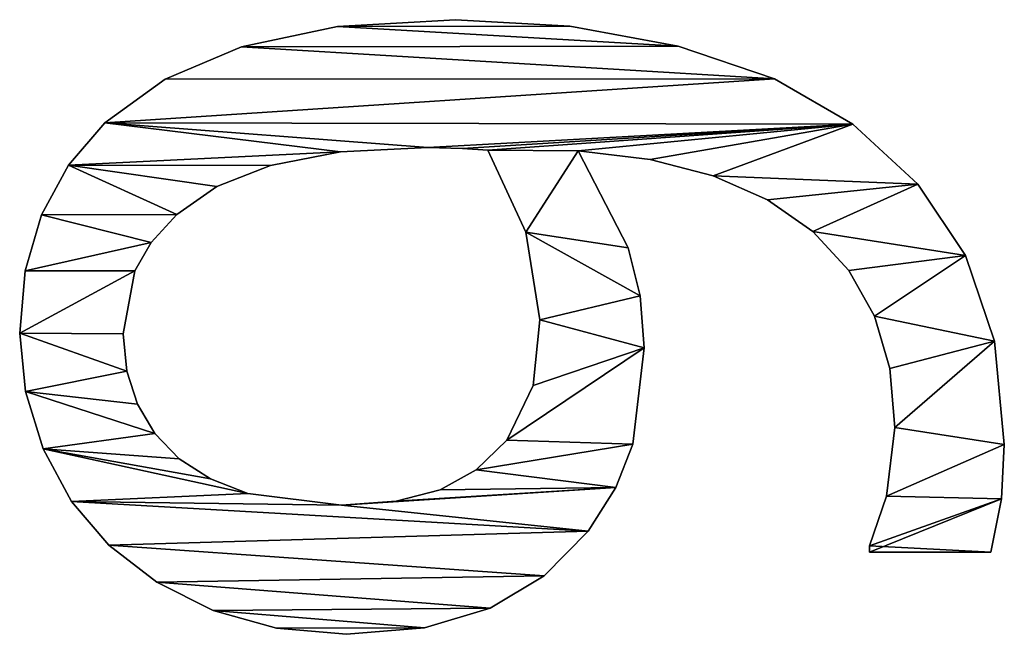
# Model space of a CAD drawing. Extents: x -8132 to -463, y -5617 to 2102.
# Drawn here: x -6948 to -6799, y -752 to -659 of the extents above; entities that cross this region are included whole.
import ezdxf

# ---------------------------------------------------------------- set-up
doc = ezdxf.new("R2010")
doc.units = 0
doc.header["$LTSCALE"] = 25.4
doc.layers.get('0').update_dxf_attribs({"color": 13, "linetype": 'CONTINUOUS'})

# ---------------------------------------------------------------- blocks, each defined once
blk = doc.blocks.new('TRAIN_DOUBLE_MIX_3')
at = {"color": 0}
for p, q in [((3360.12, 184.08), (3360.12, 184.08, 15)), ((3360.12, 184.08), (3360.12, 184.08, 15)), ((3368.87, 184.96), (3368.87, 184.96, 15)), ((3368.87, 184.96), (3368.87, 184.96, 15)), ((3378.27, 184.14), (3378.27, 184.14, 15)), ((3378.27, 184.14), (3378.27, 184.14, 15)), ((3351.48, 181.42), (3351.48, 181.42, 15)), ((3351.48, 181.42), (3351.48, 181.42, 15)), ((3386.73, 181.66), (3386.73, 181.66, 15)), ((3386.73, 181.66), (3386.73, 181.66, 15)), ((3343.57, 177.18), (3343.57, 177.18, 15)), ((3343.57, 177.18), (3343.57, 177.18, 15)), ((3394.19, 177.62), (3394.19, 177.62, 15)), ((3394.19, 177.62), (3394.19, 177.62, 15)), ((3400.57, 172.13), (3400.57, 172.13, 15)), ((3400.57, 172.13), (3400.57, 172.13, 15)), ((3336.97, 171.55), (3336.97, 171.55, 15)), ((3336.97, 171.55), (3336.97, 171.55, 15)), ((3368.77, 169.35), (3368.77, 169.35, 15)), ((3368.77, 169.35), (3368.77, 169.35, 15)), ((3363.18, 168.82), (3363.18, 168.82, 15)), ((3363.18, 168.82), (3363.18, 168.82, 15)), ((3378.26, 167.62), (3378.26, 167.62, 15)), ((3378.26, 167.62), (3378.26, 167.62, 15)), ((3358.19, 167.24), (3358.19, 167.24, 15)), ((3358.19, 167.24), (3358.19, 167.24, 15)), ((3353.8, 164.61), (3353.8, 164.61, 15)), ((3353.8, 164.61), (3353.8, 164.61, 15)), ((3382.54, 165.18), (3382.54, 165.18, 15)), ((3382.54, 165.18), (3382.54, 165.18, 15)), ((3331.41, 164.32), (3331.41, 164.32, 15)), ((3331.41, 164.32), (3331.41, 164.32, 15)), ((3407.12, 163.05), (3407.12, 163.05, 15)), ((3407.12, 163.05), (3407.12, 163.05, 15)), ((3350, 160.92), (3350, 160.92, 15)), ((3350, 160.92), (3350, 160.92, 15)), ((3386.78, 161.3), (3386.78, 161.3, 15)), ((3386.78, 161.3), (3386.78, 161.3, 15)), ((3327.16, 155.84), (3327.16, 155.84, 15)), ((3327.16, 155.84), (3327.16, 155.84, 15)), ((3346.94, 156.23), (3346.94, 156.23, 15)), ((3346.94, 156.23), (3346.94, 156.23, 15)), ((3390.97, 155.28), (3390.97, 155.28, 15)), ((3390.97, 155.28), (3390.97, 155.28, 15)), ((3412.02, 151.53), (3412.02, 151.53, 15)), ((3412.02, 151.53), (3412.02, 151.53, 15)), ((3344.76, 150.6), (3344.76, 150.6, 15)), ((3344.76, 150.6), (3344.76, 150.6, 15)), ((3394.16, 147.17), (3394.16, 147.17, 15)), ((3394.16, 147.17), (3394.16, 147.17, 15)), ((3324.46, 146.26), (3324.46, 146.26, 15)), ((3324.46, 146.26), (3324.46, 146.26, 15)), ((3343.01, 136.49), (3343.01, 136.49, 15)), ((3343.01, 136.49), (3343.01, 136.49, 15)), ((3396.17, 136.67), (3396.17, 136.67, 15)), ((3396.17, 136.67), (3396.17, 136.67, 15)), ((3415.07, 137.12), (3415.07, 137.12, 15)), ((3415.07, 137.12), (3415.07, 137.12, 15)), ((3323.56, 135.73), (3323.56, 135.73, 15)), ((3323.56, 135.73), (3323.56, 135.73, 15)), ((3343.58, 128.28), (3343.58, 128.28, 15)), ((3343.58, 128.28), (3343.58, 128.28, 15)), ((3324.55, 124.01), (3324.55, 124.01, 15)), ((3324.55, 124.01), (3324.55, 124.01, 15)), ((3396.84, 123.47), (3396.84, 123.47, 15)), ((3396.84, 123.47), (3396.84, 123.47, 15)), ((3345.31, 121.65), (3345.31, 121.65, 15)), ((3345.31, 121.65), (3345.31, 121.65, 15)), ((3416.09, 119.35), (3416.09, 119.35, 15)), ((3416.09, 119.35), (3416.09, 119.35, 15)), ((3396.7, 118.25), (3396.7, 118.25, 15)), ((3396.7, 118.25), (3396.7, 118.25, 15)), ((3348.32, 116.21), (3348.32, 116.21, 15)), ((3348.32, 116.21), (3348.32, 116.21, 15)), ((3396.46, 114.46), (3396.46, 114.46, 15)), ((3396.46, 114.46), (3396.46, 114.46, 15)), ((3327.49, 114.13), (3327.49, 114.13, 15)), ((3327.49, 114.13), (3327.49, 114.13, 15)), ((3352.78, 111.59), (3352.78, 111.59, 15)), ((3352.78, 111.59), (3352.78, 111.59, 15)), ((3384.1, 108.76), (3384.1, 108.76, 15)), ((3384.1, 108.76), (3384.1, 108.76, 15)), ((3361.02, 107.61), (3361.02, 107.61, 15)), ((3361.02, 107.61), (3361.02, 107.61, 15)), ((3332.35, 105.95), (3332.35, 105.95, 15)), ((3332.35, 105.95), (3332.35, 105.95, 15)), ((3370.88, 106.61), (3370.88, 106.61, 15)), ((3370.88, 106.61), (3370.88, 106.61, 15)), ((3396.36, 100.86), (3396.36, 100.86, 15)), ((3396.36, 100.86), (3396.36, 100.86, 15)), ((3415.1, 102.1), (3415.1, 102.1, 15)), ((3415.1, 102.1), (3415.1, 102.1, 15)), ((3339.08, 99.33), (3339.08, 99.33, 15)), ((3339.08, 99.33), (3339.08, 99.33, 15)), ((3345.67, 95.16), (3345.67, 95.16, 15)), ((3345.67, 95.16), (3345.67, 95.16, 15)), ((3352.2, 92.62), (3352.2, 92.62, 15)), ((3352.2, 92.62), (3352.2, 92.62, 15)), ((3381.75, 93.3), (3381.75, 93.3, 15)), ((3381.75, 93.3), (3381.75, 93.3, 15)), ((3366.67, 90.9), (3366.67, 90.9, 15)), ((3366.67, 90.9), (3366.67, 90.9, 15)), ((3374.51, 91.5), (3374.51, 91.5, 15)), ((3374.51, 91.5), (3374.51, 91.5, 15)), ((3395.06, 90.03), (3395.06, 90.03, 15)), ((3395.06, 90.03), (3395.06, 90.03, 15)), ((3412.12, 85.78), (3412.12, 85.78, 15)), ((3412.12, 85.78), (3412.12, 85.78, 15)), ((3392.6, 80.53), (3392.6, 80.53, 15)), ((3392.6, 80.53), (3392.6, 80.53, 15)), ((3388.98, 72.36), (3388.98, 72.36, 15)), ((3388.98, 72.36), (3388.98, 72.36, 15)), ((3407.2, 71.28), (3407.2, 71.28, 15)), ((3407.2, 71.28), (3407.2, 71.28, 15)), ((3384.2, 65.52), (3384.2, 65.52, 15)), ((3384.2, 65.52), (3384.2, 65.52, 15)), ((3378.33, 60.11), (3378.33, 60.11, 15)), ((3378.33, 60.11), (3378.33, 60.11, 15)), ((3400.38, 59.48), (3400.38, 59.48, 15)), ((3400.38, 59.48), (3400.38, 59.48, 15)), ((3335.92, 38.7), (3335.92, 56.99)), ((3335.92, 38.7, 15), (3335.92, 56.99, 15)), ((3335.92, 38.7), (3335.92, 56.99)), ((3335.92, 38.7, 15), (3335.92, 56.99, 15)), ((3335.92, 56.99), (3335.92, 56.99, 15)), ((3335.92, 56.99), (3335.92, 56.99, 15)), ((3336.88, 56.99), (3336.88, 56.99, 15)), ((3336.88, 56.99), (3336.88, 56.99, 15)), ((3371.46, 56.25), (3371.46, 56.25, 15)), ((3371.46, 56.25), (3371.46, 56.25, 15)), ((3344.35, 54.41), (3344.35, 54.41, 15)), ((3344.35, 54.41), (3344.35, 54.41, 15)), ((3363.58, 53.93), (3363.58, 53.93, 15)), ((3363.58, 53.93), (3363.58, 53.93, 15)), ((3354.69, 53.16), (3354.69, 53.16, 15)), ((3354.69, 53.16), (3354.69, 53.16, 15)), ((3391.32, 49.69), (3391.32, 49.69, 15)), ((3391.32, 49.69), (3391.32, 49.69, 15)), ((3380.6, 42.53), (3380.6, 42.53, 15)), ((3380.6, 42.53), (3380.6, 42.53, 15)), ((3335.92, 38.7), (3335.92, 38.7, 15)), ((3335.92, 38.7), (3335.92, 38.7, 15)), ((3343.97, 37.12), (3343.97, 37.12, 15)), ((3343.97, 37.12), (3343.97, 37.12, 15)), ((3367.71, 38.15), (3367.71, 38.15, 15)), ((3367.71, 38.15), (3367.71, 38.15, 15)), ((3352.11, 36.69), (3352.11, 36.69, 15)), ((3352.11, 36.69), (3352.11, 36.69, 15))]:
    blk.add_line(p, q, dxfattribs=at)
mesh = blk.add_polyface(dxfattribs=at)
corners = [(3343.01, 136.49), (3345.67, 95.16), (3339.08, 99.33), (3343.58, 128.28), (3345.31, 121.65), (3348.32, 116.21), (3352.2, 92.62), (3352.78, 111.59), (3366.67, 90.9), (3361.02, 107.61), (3370.88, 106.61), (3374.51, 91.5), (3384.1, 108.76), (3381.75, 93.3), (3396.36, 100.86), (3396.46, 114.46), (3324.46, 146.26), (3324.55, 124.01), (3323.56, 135.73), (3327.16, 155.84), (3327.49, 114.13), (3331.41, 164.32), (3332.35, 105.95), (3336.97, 171.55), (3343.57, 177.18), (3344.76, 150.6), (3351.48, 181.42), (3346.94, 156.23), (3350, 160.92), (3353.8, 164.61), (3360.12, 184.08), (3358.19, 167.24), (3363.18, 168.82), (3368.87, 184.96), (3368.77, 169.35), (3378.26, 167.62), (3378.27, 184.14), (3382.54, 165.18), (3386.73, 181.66), (3386.78, 161.3), (3394.19, 177.62), (3390.97, 155.28), (3394.16, 147.17), (3396.17, 136.67), (3400.57, 172.13), (3396.84, 123.47), (3400.38, 59.48), (3407.2, 71.28), (3407.12, 163.05), (3412.02, 151.53), (3412.12, 85.78), (3415.07, 137.12), (3415.1, 102.1), (3416.09, 119.35), (3336.88, 56.99), (3335.92, 38.7), (3335.92, 56.99), (3343.97, 37.12), (3344.35, 54.41), (3352.11, 36.69), (3354.69, 53.16), (3367.71, 38.15), (3363.58, 53.93), (3371.46, 56.25), (3380.6, 42.53), (3378.33, 60.11), (3384.2, 65.52), (3391.32, 49.69), (3388.98, 72.36), (3392.6, 80.53), (3395.06, 90.03), (3396.7, 118.25)]
mesh.append_faces([[corners[k] for k in face] for face in [(16, 17, 18), (52, 51, 53), (54, 55, 56)]], dxfattribs={"vtx0": -1, "color": 0})
mesh.append_faces([[corners[k] for k in face] for face in [(1, 5, 6), (6, 7, 8), (8, 10, 11), (11, 12, 13), (13, 12, 14), (17, 19, 20), (20, 21, 22), (22, 23, 2), (0, 24, 25), (25, 26, 27), (27, 26, 28), (28, 26, 29), (29, 30, 31), (31, 30, 32), (32, 33, 34), (34, 33, 35), (35, 36, 37), (37, 38, 39), (39, 40, 41), (41, 40, 42), (42, 40, 43), (43, 44, 45), (46, 44, 47), (47, 49, 50), (50, 51, 52), (55, 54, 57), (57, 58, 59), (59, 60, 61), (61, 63, 64), (64, 66, 67), (67, 69, 46)]], dxfattribs={"vtx0": -1, "vtx1": -1, "color": 0})
mesh.append_faces([[corners[k] for k in face] for face in [(2, 24, 0), (45, 44, 46), (46, 14, 15)]], dxfattribs={"vtx0": -1, "vtx1": -1, "vtx2": -1, "color": 0})
mesh.append_faces([[corners[k] for k in face] for face in [(0, 1, 2), (1, 0, 3), (1, 3, 4), (1, 4, 5), (6, 5, 7), (8, 7, 9), (8, 9, 10), (11, 10, 12), (14, 12, 15), (17, 16, 19), (20, 19, 21), (22, 21, 23), (2, 23, 24), (25, 24, 26), (29, 26, 30), (32, 30, 33), (35, 33, 36), (37, 36, 38), (39, 38, 40), (43, 40, 44), (47, 44, 48), (47, 48, 49), (50, 49, 51), (57, 54, 58), (59, 58, 60), (61, 60, 62), (61, 62, 63), (64, 63, 65), (64, 65, 66), (67, 66, 68), (67, 68, 69), (46, 69, 70), (46, 70, 14), (46, 15, 71), (46, 71, 45)]], dxfattribs={"vtx0": -1, "vtx2": -1, "color": 0})
mesh = blk.add_polyface(dxfattribs=at)
corners = [(3343.97, 37.12, 15), (3335.92, 56.99, 15), (3335.92, 38.7, 15), (3336.88, 56.99, 15), (3344.35, 54.41, 15), (3352.11, 36.69, 15), (3354.69, 53.16, 15), (3367.71, 38.15, 15), (3363.58, 53.93, 15), (3371.46, 56.25, 15), (3380.6, 42.53, 15), (3378.33, 60.11, 15), (3384.2, 65.52, 15), (3391.32, 49.69, 15), (3388.98, 72.36, 15), (3392.6, 80.53, 15), (3400.38, 59.48, 15), (3395.06, 90.03, 15), (3396.36, 100.86, 15), (3396.46, 114.46, 15), (3396.7, 118.25, 15), (3396.84, 123.47, 15), (3324.55, 124.01, 15), (3324.46, 146.26, 15), (3323.56, 135.73, 15), (3327.16, 155.84, 15), (3327.49, 114.13, 15), (3331.41, 164.32, 15), (3332.35, 105.95, 15), (3336.97, 171.55, 15), (3339.08, 99.33, 15), (3343.57, 177.18, 15), (3343.01, 136.49, 15), (3344.76, 150.6, 15), (3351.48, 181.42, 15), (3346.94, 156.23, 15), (3350, 160.92, 15), (3353.8, 164.61, 15), (3360.12, 184.08, 15), (3358.19, 167.24, 15), (3363.18, 168.82, 15), (3368.87, 184.96, 15), (3368.77, 169.35, 15), (3378.26, 167.62, 15), (3378.27, 184.14, 15), (3382.54, 165.18, 15), (3386.73, 181.66, 15), (3386.78, 161.3, 15), (3394.19, 177.62, 15), (3390.97, 155.28, 15), (3394.16, 147.17, 15), (3396.17, 136.67, 15), (3400.57, 172.13, 15), (3407.2, 71.28, 15), (3407.12, 163.05, 15), (3412.02, 151.53, 15), (3412.12, 85.78, 15), (3415.07, 137.12, 15), (3415.1, 102.1, 15), (3416.09, 119.35, 15), (3345.67, 95.16, 15), (3343.58, 128.28, 15), (3345.31, 121.65, 15), (3348.32, 116.21, 15), (3352.2, 92.62, 15), (3352.78, 111.59, 15), (3366.67, 90.9, 15), (3361.02, 107.61, 15), (3370.88, 106.61, 15), (3374.51, 91.5, 15), (3384.1, 108.76, 15), (3381.75, 93.3, 15)]
mesh.append_faces([[corners[k] for k in face] for face in [(0, 1, 2), (22, 23, 24), (57, 58, 59)]], dxfattribs={"vtx0": -1, "color": 0})
mesh.append_faces([[corners[k] for k in face] for face in [(1, 0, 3), (3, 0, 4), (4, 5, 6), (6, 7, 8), (8, 7, 9), (9, 10, 11), (11, 10, 12), (12, 13, 14), (14, 13, 15), (15, 16, 17), (17, 16, 18), (19, 16, 20), (20, 16, 21), (23, 22, 25), (25, 26, 27), (27, 28, 29), (29, 30, 31), (31, 33, 34), (34, 37, 38), (38, 40, 41), (41, 43, 44), (44, 45, 46), (46, 47, 48), (48, 51, 52), (52, 53, 54), (54, 53, 55), (55, 56, 57), (60, 32, 30), (32, 60, 61), (61, 60, 62), (62, 60, 63), (63, 64, 65), (65, 66, 67), (67, 66, 68), (68, 69, 70), (70, 18, 19)]], dxfattribs={"vtx0": -1, "vtx1": -1, "color": 0})
mesh.append_faces([[corners[k] for k in face] for face in [(18, 16, 19), (31, 30, 32), (52, 21, 16)]], dxfattribs={"vtx0": -1, "vtx1": -1, "vtx2": -1, "color": 0})
mesh.append_faces([[corners[k] for k in face] for face in [(4, 0, 5), (6, 5, 7), (9, 7, 10), (12, 10, 13), (15, 13, 16), (25, 22, 26), (27, 26, 28), (29, 28, 30), (31, 32, 33), (34, 33, 35), (34, 35, 36), (34, 36, 37), (38, 37, 39), (38, 39, 40), (41, 40, 42), (41, 42, 43), (44, 43, 45), (46, 45, 47), (48, 47, 49), (48, 49, 50), (48, 50, 51), (52, 51, 21), (52, 16, 53), (55, 53, 56), (57, 56, 58), (63, 60, 64), (65, 64, 66), (68, 66, 69), (70, 69, 71), (70, 71, 18)]], dxfattribs={"vtx0": -1, "vtx2": -1, "color": 0})
mesh = blk.add_polyface(dxfattribs=at)
corners = [(3351.48, 181.42, 15), (3360.12, 184.08), (3351.48, 181.42), (3360.12, 184.08, 15)]
mesh.append_faces([[corners[k] for k in face] for face in [(0, 1, 2), (1, 0, 3)]], dxfattribs={"vtx0": -1, "color": 0})
mesh = blk.add_polyface(dxfattribs=at)
corners = [(3360.12, 184.08, 15), (3368.87, 184.96), (3360.12, 184.08), (3368.87, 184.96, 15)]
mesh.append_faces([[corners[k] for k in face] for face in [(0, 1, 2), (1, 0, 3)]], dxfattribs={"vtx0": -1, "color": 0})
mesh = blk.add_polyface(dxfattribs=at)
corners = [(3368.87, 184.96, 15), (3378.27, 184.14), (3368.87, 184.96), (3378.27, 184.14, 15)]
mesh.append_faces([[corners[k] for k in face] for face in [(0, 1, 2), (1, 0, 3)]], dxfattribs={"vtx0": -1, "color": 0})
mesh = blk.add_polyface(dxfattribs=at)
corners = [(3378.27, 184.14, 15), (3386.73, 181.66), (3378.27, 184.14), (3386.73, 181.66, 15)]
mesh.append_faces([[corners[k] for k in face] for face in [(0, 1, 2), (1, 0, 3)]], dxfattribs={"vtx0": -1, "color": 0})
mesh = blk.add_polyface(dxfattribs=at)
corners = [(3343.57, 177.18, 15), (3351.48, 181.42), (3343.57, 177.18), (3351.48, 181.42, 15)]
mesh.append_faces([[corners[k] for k in face] for face in [(0, 1, 2), (1, 0, 3)]], dxfattribs={"vtx0": -1, "color": 0})
mesh = blk.add_polyface(dxfattribs=at)
corners = [(3386.73, 181.66, 15), (3394.19, 177.62), (3386.73, 181.66), (3394.19, 177.62, 15)]
mesh.append_faces([[corners[k] for k in face] for face in [(0, 1, 2), (1, 0, 3)]], dxfattribs={"vtx0": -1, "color": 0})
mesh = blk.add_polyface(dxfattribs=at)
corners = [(3336.97, 171.55, 15), (3343.57, 177.18), (3336.97, 171.55), (3343.57, 177.18, 15)]
mesh.append_faces([[corners[k] for k in face] for face in [(0, 1, 2), (1, 0, 3)]], dxfattribs={"vtx0": -1, "color": 0})
mesh = blk.add_polyface(dxfattribs=at)
corners = [(3394.19, 177.62, 15), (3400.57, 172.13), (3394.19, 177.62), (3400.57, 172.13, 15)]
mesh.append_faces([[corners[k] for k in face] for face in [(0, 1, 2), (1, 0, 3)]], dxfattribs={"vtx0": -1, "color": 0})
mesh = blk.add_polyface(dxfattribs=at)
corners = [(3400.57, 172.13), (3407.12, 163.05, 15), (3407.12, 163.05), (3400.57, 172.13, 15)]
mesh.append_faces([[corners[k] for k in face] for face in [(0, 1, 2), (1, 0, 3)]], dxfattribs={"vtx0": -1, "color": 0})
mesh = blk.add_polyface(dxfattribs=at)
corners = [(3336.97, 171.55, 15), (3331.41, 164.32), (3331.41, 164.32, 15), (3336.97, 171.55)]
mesh.append_faces([[corners[k] for k in face] for face in [(0, 1, 2), (1, 0, 3)]], dxfattribs={"vtx0": -1, "color": 0})
mesh = blk.add_polyface(dxfattribs=at)
corners = [(3368.77, 169.35, 15), (3363.18, 168.82), (3368.77, 169.35), (3363.18, 168.82, 15)]
mesh.append_faces([[corners[k] for k in face] for face in [(0, 1, 2), (1, 0, 3)]], dxfattribs={"vtx0": -1, "color": 0})
mesh = blk.add_polyface(dxfattribs=at)
corners = [(3378.26, 167.62, 15), (3368.77, 169.35), (3378.26, 167.62), (3368.77, 169.35, 15)]
mesh.append_faces([[corners[k] for k in face] for face in [(0, 1, 2), (1, 0, 3)]], dxfattribs={"vtx0": -1, "color": 0})
mesh = blk.add_polyface(dxfattribs=at)
corners = [(3363.18, 168.82, 15), (3358.19, 167.24), (3363.18, 168.82), (3358.19, 167.24, 15)]
mesh.append_faces([[corners[k] for k in face] for face in [(0, 1, 2), (1, 0, 3)]], dxfattribs={"vtx0": -1, "color": 0})
mesh = blk.add_polyface(dxfattribs=at)
corners = [(3382.54, 165.18, 15), (3378.26, 167.62), (3382.54, 165.18), (3378.26, 167.62, 15)]
mesh.append_faces([[corners[k] for k in face] for face in [(0, 1, 2), (1, 0, 3)]], dxfattribs={"vtx0": -1, "color": 0})
mesh = blk.add_polyface(dxfattribs=at)
corners = [(3358.19, 167.24, 15), (3353.8, 164.61), (3358.19, 167.24), (3353.8, 164.61, 15)]
mesh.append_faces([[corners[k] for k in face] for face in [(0, 1, 2), (1, 0, 3)]], dxfattribs={"vtx0": -1, "color": 0})
mesh = blk.add_polyface(dxfattribs=at)
corners = [(3353.8, 164.61, 15), (3350, 160.92), (3353.8, 164.61), (3350, 160.92, 15)]
mesh.append_faces([[corners[k] for k in face] for face in [(0, 1, 2), (1, 0, 3)]], dxfattribs={"vtx0": -1, "color": 0})
mesh = blk.add_polyface(dxfattribs=at)
corners = [(3386.78, 161.3, 15), (3382.54, 165.18), (3386.78, 161.3), (3382.54, 165.18, 15)]
mesh.append_faces([[corners[k] for k in face] for face in [(0, 1, 2), (1, 0, 3)]], dxfattribs={"vtx0": -1, "color": 0})
mesh = blk.add_polyface(dxfattribs=at)
corners = [(3331.41, 164.32, 15), (3327.16, 155.84), (3327.16, 155.84, 15), (3331.41, 164.32)]
mesh.append_faces([[corners[k] for k in face] for face in [(0, 1, 2), (1, 0, 3)]], dxfattribs={"vtx0": -1, "color": 0})
mesh = blk.add_polyface(dxfattribs=at)
corners = [(3407.12, 163.05), (3412.02, 151.53, 15), (3412.02, 151.53), (3407.12, 163.05, 15)]
mesh.append_faces([[corners[k] for k in face] for face in [(0, 1, 2), (1, 0, 3)]], dxfattribs={"vtx0": -1, "color": 0})
mesh = blk.add_polyface(dxfattribs=at)
corners = [(3350, 160.92), (3346.94, 156.23, 15), (3346.94, 156.23), (3350, 160.92, 15)]
mesh.append_faces([[corners[k] for k in face] for face in [(0, 1, 2), (1, 0, 3)]], dxfattribs={"vtx0": -1, "color": 0})
mesh = blk.add_polyface(dxfattribs=at)
corners = [(3386.78, 161.3, 15), (3390.97, 155.28), (3390.97, 155.28, 15), (3386.78, 161.3)]
mesh.append_faces([[corners[k] for k in face] for face in [(0, 1, 2), (1, 0, 3)]], dxfattribs={"vtx0": -1, "color": 0})
mesh = blk.add_polyface(dxfattribs=at)
corners = [(3327.16, 155.84, 15), (3324.46, 146.26), (3324.46, 146.26, 15), (3327.16, 155.84)]
mesh.append_faces([[corners[k] for k in face] for face in [(0, 1, 2), (1, 0, 3)]], dxfattribs={"vtx0": -1, "color": 0})
mesh = blk.add_polyface(dxfattribs=at)
corners = [(3346.94, 156.23), (3344.76, 150.6, 15), (3344.76, 150.6), (3346.94, 156.23, 15)]
mesh.append_faces([[corners[k] for k in face] for face in [(0, 1, 2), (1, 0, 3)]], dxfattribs={"vtx0": -1, "color": 0})
mesh = blk.add_polyface(dxfattribs=at)
corners = [(3390.97, 155.28, 15), (3394.16, 147.17), (3394.16, 147.17, 15), (3390.97, 155.28)]
mesh.append_faces([[corners[k] for k in face] for face in [(0, 1, 2), (1, 0, 3)]], dxfattribs={"vtx0": -1, "color": 0})
mesh = blk.add_polyface(dxfattribs=at)
corners = [(3412.02, 151.53), (3415.07, 137.12, 15), (3415.07, 137.12), (3412.02, 151.53, 15)]
mesh.append_faces([[corners[k] for k in face] for face in [(0, 1, 2), (1, 0, 3)]], dxfattribs={"vtx0": -1, "color": 0})
mesh = blk.add_polyface(dxfattribs=at)
corners = [(3344.76, 150.6), (3343.01, 136.49, 15), (3343.01, 136.49), (3344.76, 150.6, 15)]
mesh.append_faces([[corners[k] for k in face] for face in [(0, 1, 2), (1, 0, 3)]], dxfattribs={"vtx0": -1, "color": 0})
mesh = blk.add_polyface(dxfattribs=at)
corners = [(3394.16, 147.17, 15), (3396.17, 136.67), (3396.17, 136.67, 15), (3394.16, 147.17)]
mesh.append_faces([[corners[k] for k in face] for face in [(0, 1, 2), (1, 0, 3)]], dxfattribs={"vtx0": -1, "color": 0})
mesh = blk.add_polyface(dxfattribs=at)
corners = [(3324.46, 146.26, 15), (3323.56, 135.73), (3323.56, 135.73, 15), (3324.46, 146.26)]
mesh.append_faces([[corners[k] for k in face] for face in [(0, 1, 2), (1, 0, 3)]], dxfattribs={"vtx0": -1, "color": 0})
mesh = blk.add_polyface(dxfattribs=at)
corners = [(3343.01, 136.49), (3343.58, 128.28, 15), (3343.58, 128.28), (3343.01, 136.49, 15)]
mesh.append_faces([[corners[k] for k in face] for face in [(0, 1, 2), (1, 0, 3)]], dxfattribs={"vtx0": -1, "color": 0})
mesh = blk.add_polyface(dxfattribs=at)
corners = [(3396.17, 136.67, 15), (3396.84, 123.47), (3396.84, 123.47, 15), (3396.17, 136.67)]
mesh.append_faces([[corners[k] for k in face] for face in [(0, 1, 2), (1, 0, 3)]], dxfattribs={"vtx0": -1, "color": 0})
mesh = blk.add_polyface(dxfattribs=at)
corners = [(3415.07, 137.12), (3416.09, 119.35, 15), (3416.09, 119.35), (3415.07, 137.12, 15)]
mesh.append_faces([[corners[k] for k in face] for face in [(0, 1, 2), (1, 0, 3)]], dxfattribs={"vtx0": -1, "color": 0})
mesh = blk.add_polyface(dxfattribs=at)
corners = [(3323.56, 135.73, 15), (3324.55, 124.01), (3324.55, 124.01, 15), (3323.56, 135.73)]
mesh.append_faces([[corners[k] for k in face] for face in [(0, 1, 2), (1, 0, 3)]], dxfattribs={"vtx0": -1, "color": 0})
mesh = blk.add_polyface(dxfattribs=at)
corners = [(3343.58, 128.28), (3345.31, 121.65, 15), (3345.31, 121.65), (3343.58, 128.28, 15)]
mesh.append_faces([[corners[k] for k in face] for face in [(0, 1, 2), (1, 0, 3)]], dxfattribs={"vtx0": -1, "color": 0})
mesh = blk.add_polyface(dxfattribs=at)
corners = [(3324.55, 124.01, 15), (3327.49, 114.13), (3327.49, 114.13, 15), (3324.55, 124.01)]
mesh.append_faces([[corners[k] for k in face] for face in [(0, 1, 2), (1, 0, 3)]], dxfattribs={"vtx0": -1, "color": 0})
mesh = blk.add_polyface(dxfattribs=at)
corners = [(3396.84, 123.47, 15), (3396.7, 118.25), (3396.7, 118.25, 15), (3396.84, 123.47)]
mesh.append_faces([[corners[k] for k in face] for face in [(0, 1, 2), (1, 0, 3)]], dxfattribs={"vtx0": -1, "color": 0})
mesh = blk.add_polyface(dxfattribs=at)
corners = [(3345.31, 121.65), (3348.32, 116.21, 15), (3348.32, 116.21), (3345.31, 121.65, 15)]
mesh.append_faces([[corners[k] for k in face] for face in [(0, 1, 2), (1, 0, 3)]], dxfattribs={"vtx0": -1, "color": 0})
mesh = blk.add_polyface(dxfattribs=at)
corners = [(3416.09, 119.35), (3415.1, 102.1, 15), (3415.1, 102.1), (3416.09, 119.35, 15)]
mesh.append_faces([[corners[k] for k in face] for face in [(0, 1, 2), (1, 0, 3)]], dxfattribs={"vtx0": -1, "color": 0})
mesh = blk.add_polyface(dxfattribs=at)
corners = [(3396.7, 118.25, 15), (3396.46, 114.46), (3396.46, 114.46, 15), (3396.7, 118.25)]
mesh.append_faces([[corners[k] for k in face] for face in [(0, 1, 2), (1, 0, 3)]], dxfattribs={"vtx0": -1, "color": 0})
mesh = blk.add_polyface(dxfattribs=at)
corners = [(3348.32, 116.21), (3352.78, 111.59, 15), (3352.78, 111.59), (3348.32, 116.21, 15)]
mesh.append_faces([[corners[k] for k in face] for face in [(0, 1, 2), (1, 0, 3)]], dxfattribs={"vtx0": -1, "color": 0})
mesh = blk.add_polyface(dxfattribs=at)
corners = [(3384.1, 108.76, 15), (3396.46, 114.46), (3384.1, 108.76), (3396.46, 114.46, 15)]
mesh.append_faces([[corners[k] for k in face] for face in [(0, 1, 2), (1, 0, 3)]], dxfattribs={"vtx0": -1, "color": 0})
mesh = blk.add_polyface(dxfattribs=at)
corners = [(3327.49, 114.13, 15), (3332.35, 105.95), (3332.35, 105.95, 15), (3327.49, 114.13)]
mesh.append_faces([[corners[k] for k in face] for face in [(0, 1, 2), (1, 0, 3)]], dxfattribs={"vtx0": -1, "color": 0})
mesh = blk.add_polyface(dxfattribs=at)
corners = [(3352.78, 111.59, 15), (3361.02, 107.61), (3352.78, 111.59), (3361.02, 107.61, 15)]
mesh.append_faces([[corners[k] for k in face] for face in [(0, 1, 2), (1, 0, 3)]], dxfattribs={"vtx0": -1, "color": 0})
mesh = blk.add_polyface(dxfattribs=at)
corners = [(3370.88, 106.61, 15), (3384.1, 108.76), (3370.88, 106.61), (3384.1, 108.76, 15)]
mesh.append_faces([[corners[k] for k in face] for face in [(0, 1, 2), (1, 0, 3)]], dxfattribs={"vtx0": -1, "color": 0})
mesh = blk.add_polyface(dxfattribs=at)
corners = [(3361.02, 107.61, 15), (3370.88, 106.61), (3361.02, 107.61), (3370.88, 106.61, 15)]
mesh.append_faces([[corners[k] for k in face] for face in [(0, 1, 2), (1, 0, 3)]], dxfattribs={"vtx0": -1, "color": 0})
mesh = blk.add_polyface(dxfattribs=at)
corners = [(3339.08, 99.33, 15), (3332.35, 105.95), (3339.08, 99.33), (3332.35, 105.95, 15)]
mesh.append_faces([[corners[k] for k in face] for face in [(0, 1, 2), (1, 0, 3)]], dxfattribs={"vtx0": -1, "color": 0})
mesh = blk.add_polyface(dxfattribs=at)
corners = [(3396.36, 100.86, 15), (3381.75, 93.3), (3396.36, 100.86), (3381.75, 93.3, 15)]
mesh.append_faces([[corners[k] for k in face] for face in [(0, 1, 2), (1, 0, 3)]], dxfattribs={"vtx0": -1, "color": 0})
mesh = blk.add_polyface(dxfattribs=at)
corners = [(3396.36, 100.86, 15), (3395.06, 90.03), (3395.06, 90.03, 15), (3396.36, 100.86)]
mesh.append_faces([[corners[k] for k in face] for face in [(0, 1, 2), (1, 0, 3)]], dxfattribs={"vtx0": -1, "color": 0})
mesh = blk.add_polyface(dxfattribs=at)
corners = [(3415.1, 102.1), (3412.12, 85.78, 15), (3412.12, 85.78), (3415.1, 102.1, 15)]
mesh.append_faces([[corners[k] for k in face] for face in [(0, 1, 2), (1, 0, 3)]], dxfattribs={"vtx0": -1, "color": 0})
mesh = blk.add_polyface(dxfattribs=at)
corners = [(3345.67, 95.16, 15), (3339.08, 99.33), (3345.67, 95.16), (3339.08, 99.33, 15)]
mesh.append_faces([[corners[k] for k in face] for face in [(0, 1, 2), (1, 0, 3)]], dxfattribs={"vtx0": -1, "color": 0})
mesh = blk.add_polyface(dxfattribs=at)
corners = [(3352.2, 92.62, 15), (3345.67, 95.16), (3352.2, 92.62), (3345.67, 95.16, 15)]
mesh.append_faces([[corners[k] for k in face] for face in [(0, 1, 2), (1, 0, 3)]], dxfattribs={"vtx0": -1, "color": 0})
mesh = blk.add_polyface(dxfattribs=at)
corners = [(3366.67, 90.9, 15), (3352.2, 92.62), (3366.67, 90.9), (3352.2, 92.62, 15)]
mesh.append_faces([[corners[k] for k in face] for face in [(0, 1, 2), (1, 0, 3)]], dxfattribs={"vtx0": -1, "color": 0})
mesh = blk.add_polyface(dxfattribs=at)
corners = [(3381.75, 93.3, 15), (3374.51, 91.5), (3381.75, 93.3), (3374.51, 91.5, 15)]
mesh.append_faces([[corners[k] for k in face] for face in [(0, 1, 2), (1, 0, 3)]], dxfattribs={"vtx0": -1, "color": 0})
mesh = blk.add_polyface(dxfattribs=at)
corners = [(3374.51, 91.5, 15), (3366.67, 90.9), (3374.51, 91.5), (3366.67, 90.9, 15)]
mesh.append_faces([[corners[k] for k in face] for face in [(0, 1, 2), (1, 0, 3)]], dxfattribs={"vtx0": -1, "color": 0})
mesh = blk.add_polyface(dxfattribs=at)
corners = [(3395.06, 90.03, 15), (3392.6, 80.53), (3392.6, 80.53, 15), (3395.06, 90.03)]
mesh.append_faces([[corners[k] for k in face] for face in [(0, 1, 2), (1, 0, 3)]], dxfattribs={"vtx0": -1, "color": 0})
mesh = blk.add_polyface(dxfattribs=at)
corners = [(3412.12, 85.78), (3407.2, 71.28, 15), (3407.2, 71.28), (3412.12, 85.78, 15)]
mesh.append_faces([[corners[k] for k in face] for face in [(0, 1, 2), (1, 0, 3)]], dxfattribs={"vtx0": -1, "color": 0})
mesh = blk.add_polyface(dxfattribs=at)
corners = [(3392.6, 80.53, 15), (3388.98, 72.36), (3388.98, 72.36, 15), (3392.6, 80.53)]
mesh.append_faces([[corners[k] for k in face] for face in [(0, 1, 2), (1, 0, 3)]], dxfattribs={"vtx0": -1, "color": 0})
mesh = blk.add_polyface(dxfattribs=at)
corners = [(3388.98, 72.36, 15), (3384.2, 65.52), (3384.2, 65.52, 15), (3388.98, 72.36)]
mesh.append_faces([[corners[k] for k in face] for face in [(0, 1, 2), (1, 0, 3)]], dxfattribs={"vtx0": -1, "color": 0})
mesh = blk.add_polyface(dxfattribs=at)
corners = [(3407.2, 71.28), (3400.38, 59.48, 15), (3400.38, 59.48), (3407.2, 71.28, 15)]
mesh.append_faces([[corners[k] for k in face] for face in [(0, 1, 2), (1, 0, 3)]], dxfattribs={"vtx0": -1, "color": 0})
mesh = blk.add_polyface(dxfattribs=at)
corners = [(3378.33, 60.11, 15), (3384.2, 65.52), (3378.33, 60.11), (3384.2, 65.52, 15)]
mesh.append_faces([[corners[k] for k in face] for face in [(0, 1, 2), (1, 0, 3)]], dxfattribs={"vtx0": -1, "color": 0})
mesh = blk.add_polyface(dxfattribs=at)
corners = [(3371.46, 56.25, 15), (3378.33, 60.11), (3371.46, 56.25), (3378.33, 60.11, 15)]
mesh.append_faces([[corners[k] for k in face] for face in [(0, 1, 2), (1, 0, 3)]], dxfattribs={"vtx0": -1, "color": 0})
mesh = blk.add_polyface(dxfattribs=at)
corners = [(3400.38, 59.48), (3391.32, 49.69, 15), (3391.32, 49.69), (3400.38, 59.48, 15)]
mesh.append_faces([[corners[k] for k in face] for face in [(0, 1, 2), (1, 0, 3)]], dxfattribs={"vtx0": -1, "color": 0})
mesh = blk.add_polyface(dxfattribs=at)
corners = [(3335.92, 56.99, 15), (3335.92, 38.7), (3335.92, 38.7, 15), (3335.92, 56.99)]
mesh.append_faces([[corners[k] for k in face] for face in [(0, 1, 2), (1, 0, 3)]], dxfattribs={"vtx0": -1, "color": 0})
mesh = blk.add_polyface(dxfattribs=at)
corners = [(3335.92, 56.99, 15), (3336.88, 56.99), (3335.92, 56.99), (3336.88, 56.99, 15)]
mesh.append_faces([[corners[k] for k in face] for face in [(0, 1, 2), (1, 0, 3)]], dxfattribs={"vtx0": -1, "color": 0})
mesh = blk.add_polyface(dxfattribs=at)
corners = [(3336.88, 56.99, 15), (3344.35, 54.41), (3336.88, 56.99), (3344.35, 54.41, 15)]
mesh.append_faces([[corners[k] for k in face] for face in [(0, 1, 2), (1, 0, 3)]], dxfattribs={"vtx0": -1, "color": 0})
mesh = blk.add_polyface(dxfattribs=at)
corners = [(3363.58, 53.93, 15), (3371.46, 56.25), (3363.58, 53.93), (3371.46, 56.25, 15)]
mesh.append_faces([[corners[k] for k in face] for face in [(0, 1, 2), (1, 0, 3)]], dxfattribs={"vtx0": -1, "color": 0})
mesh = blk.add_polyface(dxfattribs=at)
corners = [(3344.35, 54.41, 15), (3354.69, 53.16), (3344.35, 54.41), (3354.69, 53.16, 15)]
mesh.append_faces([[corners[k] for k in face] for face in [(0, 1, 2), (1, 0, 3)]], dxfattribs={"vtx0": -1, "color": 0})
mesh = blk.add_polyface(dxfattribs=at)
corners = [(3354.69, 53.16, 15), (3363.58, 53.93), (3354.69, 53.16), (3363.58, 53.93, 15)]
mesh.append_faces([[corners[k] for k in face] for face in [(0, 1, 2), (1, 0, 3)]], dxfattribs={"vtx0": -1, "color": 0})
mesh = blk.add_polyface(dxfattribs=at)
corners = [(3391.32, 49.69, 15), (3380.6, 42.53), (3391.32, 49.69), (3380.6, 42.53, 15)]
mesh.append_faces([[corners[k] for k in face] for face in [(0, 1, 2), (1, 0, 3)]], dxfattribs={"vtx0": -1, "color": 0})
mesh = blk.add_polyface(dxfattribs=at)
corners = [(3380.6, 42.53, 15), (3367.71, 38.15), (3380.6, 42.53), (3367.71, 38.15, 15)]
mesh.append_faces([[corners[k] for k in face] for face in [(0, 1, 2), (1, 0, 3)]], dxfattribs={"vtx0": -1, "color": 0})
mesh = blk.add_polyface(dxfattribs=at)
corners = [(3343.97, 37.12, 15), (3335.92, 38.7), (3343.97, 37.12), (3335.92, 38.7, 15)]
mesh.append_faces([[corners[k] for k in face] for face in [(0, 1, 2), (1, 0, 3)]], dxfattribs={"vtx0": -1, "color": 0})
mesh = blk.add_polyface(dxfattribs=at)
corners = [(3352.11, 36.69, 15), (3343.97, 37.12), (3352.11, 36.69), (3343.97, 37.12, 15)]
mesh.append_faces([[corners[k] for k in face] for face in [(0, 1, 2), (1, 0, 3)]], dxfattribs={"vtx0": -1, "color": 0})
mesh = blk.add_polyface(dxfattribs=at)
corners = [(3367.71, 38.15, 15), (3352.11, 36.69), (3367.71, 38.15), (3352.11, 36.69, 15)]
mesh.append_faces([[corners[k] for k in face] for face in [(0, 1, 2), (1, 0, 3)]], dxfattribs={"vtx0": -1, "color": 0})

msp = doc.modelspace()

# ---------------------------------------------------------------- block references
at = {"color": 0, "rotation": 89.99999999999363}
msp.add_blockref('TRAIN_DOUBLE_MIX_3', (-6762.73, -4075.52), dxfattribs=at)

doc.saveas('drawing.dxf')
